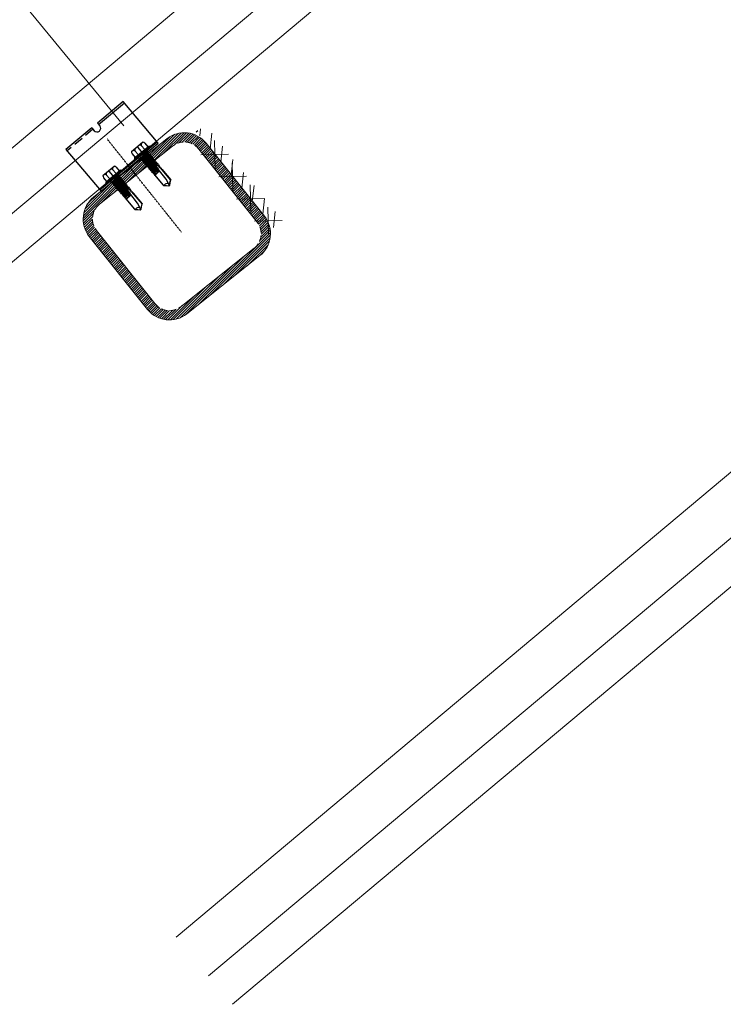
# Model space of a CAD drawing. Units: metres. Extents: x 96 to 17179, y -10400 to 2269.
# Drawn here: x 10782 to 11159, y -2149 to -1621 of the extents above; entities that cross this region are included whole.
import ezdxf

# ---------------------------------------------------------------- set-up
doc = ezdxf.new("R2010")
doc.units = ezdxf.units.M
for name, pattern in [('ACAD_ISO04W100', [30, 24, -3, 0, -3]), ('CENTER', [0.6, 0.375, -0.075, 0.075, -0.075]), ('CONTINUA', [0]), ('DASHED', [19.05, 12.7, -6.35]), ('HIDDEN', [9.525, 6.35, -3.175])]:
    doc.linetypes.add(name, pattern=pattern)
for name, color, linetype in [('MWE_Axis', 3, 'ACAD_ISO04W100'), ('MWE_Hidden', 213, 'DASHED'), ('MWE_Steel', 10, 'Continuous')]:
    doc.layers.add(name, color=color, linetype=linetype)
doc.layers.add('Размеры', color=132, linetype='Continuous', lineweight=20)
doc.layers.add('сварка', color=254, linetype='Continuous', lineweight=15)

msp = doc.modelspace()

# ---------------------------------------------------------------- linework, layer by layer
at = {"color": 7, "linetype": 'CENTER', "ltscale": 0.001}
msp.add_line((10868.92367, -1735.00705), (10829.06099, -1684.98151), dxfattribs=at)
at = {"color": 7, "ltscale": 0.001}
msp.add_line((10848.86481, -1693.81397), (10849.19151, -1694.20367), dxfattribs=at)
at = {"layer": 'MWE_Axis', "color": 7}
for p, q in [((10845.33953, -1689.59145), (10851.76697, -1697.25226)), ((10830.01791, -1702.44634), (10836.44535, -1710.10714))]:
    msp.add_line(p, q, dxfattribs=at)
at = {"layer": 'MWE_Hidden', "color": 7, "ltscale": 0.4}
for p, q in [((10821.55626, -1679.91434), (10807.76681, -1691.48374)), ((10851.17286, -1691.87666), (10850.53012, -1691.11058)), ((10846.57638, -1695.73313), (10845.93363, -1694.96705)), ((10831.25476, -1708.58801), (10830.61202, -1707.82193)), ((10835.85125, -1704.73155), (10835.2085, -1703.96547))]:
    msp.add_line(p, q, dxfattribs=at)
at = {"layer": 'MWE_Steel', "color": 7}
for p, q in [((10837.76729, -1665.00789), (10823.97784, -1676.57729)), ((10824.62058, -1677.34337), (10838.41004, -1665.77397)), ((10856.53543, -1687.37745), (10837.76729, -1665.00789)), ((10823.97784, -1676.57729), (10825.26333, -1678.10945)), ((10820.91352, -1679.14826), (10807.12406, -1690.71766)), ((10820.91352, -1679.14826), (10822.199, -1680.68042)), ((10825.01665, -1680.9271), (10825.01665, -1680.9271)), ((10825.24945, -1712.32114), (10855.89268, -1686.61137)), ((10825.89219, -1713.08722), (10856.53543, -1687.37745)), ((10842.19323, -1691.83897), (10848.17837, -1686.81743)), ((10849.30314, -1687.3399), (10850.98103, -1689.33976)), ((10807.12406, -1690.71766), (10825.89219, -1713.08722)), ((10843.89833, -1695.28216), (10851.2729, -1689.09488)), ((10845.89278, -1693.60882), (10844.05309, -1691.41612)), ((10844.584, -1696.0994), (10851.95856, -1689.91211)), ((10847.12977, -1695.51712), (10850.55774, -1691.92531)), ((10850.36399, -1691.95946), (10847.21092, -1695.29421)), ((10847.23523, -1695.71427), (10850.74262, -1692.14103)), ((10849.26824, -1690.77679), (10847.42856, -1688.58409)), ((10847.52107, -1695.66388), (10850.67415, -1692.32913)), ((10851.51804, -1692.68479), (10847.72468, -1696.55674)), ((10851.04282, -1692.76855), (10847.88975, -1696.10331)), ((10850.27584, -1691.8544), (10850.36399, -1691.95946)), ((10850.55774, -1691.92531), (10850.36399, -1691.95946)), ((10850.55774, -1691.92531), (10850.57211, -1692.15993)), ((10850.57211, -1692.15993), (10850.74262, -1692.14103)), ((10850.74262, -1692.14103), (10850.67415, -1692.32913)), ((10850.67415, -1692.32913), (10851.04282, -1692.76855)), ((10851.51804, -1692.68479), (10851.04282, -1692.76855)), ((10851.51804, -1692.68479), (10851.35298, -1693.13822)), ((10851.917, -1689.15126), (10852.01495, -1689.26801)), ((10842.51231, -1693.03742), (10844.1902, -1695.03728)), ((10843.84194, -1695.92626), (10843.9399, -1696.04301)), ((10846.81601, -1694.82352), (10847.21092, -1695.29421)), ((10847.12977, -1695.51712), (10847.21092, -1695.29421)), ((10847.12977, -1695.51712), (10847.25619, -1695.52814)), ((10847.25619, -1695.52814), (10847.23523, -1695.71427)), ((10847.23523, -1695.71427), (10847.52107, -1695.66388)), ((10847.52107, -1695.66388), (10847.88975, -1696.10331)), ((10847.72468, -1696.55674), (10847.88975, -1696.10331)), ((10847.72468, -1696.55674), (10848.19991, -1696.47298)), ((10848.19991, -1696.47298), (10851.35298, -1693.13822)), ((10848.19991, -1696.47298), (10848.56858, -1696.9124)), ((10852.19688, -1693.49388), (10848.40351, -1697.36584)), ((10848.40351, -1697.36584), (10848.56858, -1696.9124)), ((10848.40351, -1697.36584), (10848.87874, -1697.28207)), ((10851.72165, -1693.57765), (10848.56858, -1696.9124)), ((10848.87874, -1697.28207), (10852.03181, -1693.94732)), ((10848.87874, -1697.28207), (10849.24741, -1697.72149)), ((10852.87571, -1694.30297), (10849.08235, -1698.17493)), ((10849.08235, -1698.17493), (10849.24741, -1697.72149)), ((10852.40048, -1694.38674), (10849.24741, -1697.72149)), ((10849.55757, -1698.09116), (10852.71064, -1694.75641)), ((10853.55454, -1695.11206), (10849.76118, -1698.98402)), ((10853.07932, -1695.19583), (10849.92624, -1698.53058)), ((10850.2364, -1698.90026), (10853.38947, -1695.5655)), ((10854.23337, -1695.92116), (10850.44001, -1699.79312)), ((10853.75815, -1696.00492), (10850.60508, -1699.33968)), ((10850.91523, -1699.70935), (10854.0683, -1696.37459)), ((10851.35298, -1693.13822), (10851.72165, -1693.57765)), ((10852.19688, -1693.49388), (10851.72165, -1693.57765)), ((10852.19688, -1693.49388), (10852.03181, -1693.94732)), ((10852.03181, -1693.94732), (10852.40048, -1694.38674)), ((10852.87571, -1694.30297), (10852.40048, -1694.38674)), ((10854.43698, -1696.81402), (10852.61219, -1698.74395)), ((10852.87571, -1694.30297), (10852.71064, -1694.75641)), ((10852.71064, -1694.75641), (10853.07932, -1695.19583)), ((10854.9122, -1696.73025), (10852.88867, -1698.79571)), ((10853.55454, -1695.11206), (10853.07932, -1695.19583)), ((10853.16357, -1698.8585), (10854.74713, -1697.18369)), ((10853.55454, -1695.11206), (10853.38947, -1695.5655)), ((10853.38947, -1695.5655), (10853.75815, -1696.00492)), ((10854.23337, -1695.92116), (10853.75815, -1696.00492)), ((10855.11581, -1697.62311), (10853.80846, -1699.00579)), ((10854.23337, -1695.92116), (10854.0683, -1696.37459)), ((10854.0683, -1696.37459), (10854.43698, -1696.81402)), ((10855.59103, -1697.53934), (10854.0861, -1699.07546)), ((10854.32913, -1699.15281), (10855.42597, -1697.99278)), ((10854.9122, -1696.73025), (10854.43698, -1696.81402)), ((10854.9122, -1696.73025), (10854.74713, -1697.18369)), ((10854.74713, -1697.18369), (10855.11581, -1697.62311)), ((10855.59103, -1697.53934), (10855.11581, -1697.62311)), ((10855.59103, -1697.53934), (10855.42597, -1697.99278)), ((10855.42597, -1697.99278), (10855.79464, -1698.4322)), ((10826.87162, -1704.69386), (10832.85675, -1699.67231)), ((10828.57672, -1708.13705), (10835.95129, -1701.94976)), ((10829.26238, -1708.95428), (10836.63695, -1702.767)), ((10833.94662, -1703.63168), (10832.10694, -1701.43898)), ((10833.98153, -1700.19478), (10835.65942, -1702.19464)), ((10836.59538, -1702.00615), (10836.69334, -1702.1229)), ((10849.08235, -1698.17493), (10849.55757, -1698.09116)), ((10849.55757, -1698.09116), (10849.92624, -1698.53058)), ((10849.76118, -1698.98402), (10849.92624, -1698.53058)), ((10849.76118, -1698.98402), (10850.2364, -1698.90026)), ((10850.2364, -1698.90026), (10850.60508, -1699.33968)), ((10850.44001, -1699.79312), (10850.60508, -1699.33968)), ((10850.44001, -1699.79312), (10850.91523, -1699.70935)), ((10850.91523, -1699.70935), (10851.28391, -1700.14877)), ((10852.91044, -1698.77556), (10851.11884, -1700.60221)), ((10851.11884, -1700.60221), (10851.28391, -1700.14877)), ((10851.11884, -1700.60221), (10851.59406, -1700.51844)), ((10852.64686, -1698.71143), (10851.28391, -1700.14877)), ((10851.59406, -1700.51844), (10853.19685, -1698.83218)), ((10851.59406, -1700.51844), (10851.96274, -1700.95786)), ((10854.1219, -1699.04577), (10851.79767, -1701.4113)), ((10851.79767, -1701.4113), (10851.96274, -1700.95786)), ((10851.79767, -1701.4113), (10852.27289, -1701.32753)), ((10853.83318, -1698.97945), (10851.96274, -1700.95786)), ((10852.27289, -1701.32753), (10854.36893, -1699.11796)), ((10852.27289, -1701.32753), (10852.64157, -1701.76696)), ((10852.4765, -1702.22039), (10856.26986, -1698.34844)), ((10852.4765, -1702.22039), (10852.64157, -1701.76696)), ((10852.4765, -1702.22039), (10852.95173, -1702.13663)), ((10854.90488, -1699.37809), (10852.64157, -1701.76696)), ((10852.95173, -1702.13663), (10855.34289, -1699.61049)), ((10852.95173, -1702.13663), (10853.3204, -1702.57605)), ((10853.17617, -1702.97224), (10855.80891, -1700.31006)), ((10853.17617, -1702.97224), (10853.3204, -1702.57605)), ((10853.17617, -1702.97224), (10853.21533, -1703.01891)), ((10853.21533, -1703.01891), (10855.82076, -1700.32415)), ((10853.21533, -1703.01891), (10855.82076, -1700.32415)), ((10853.21533, -1703.01891), (10853.59714, -1702.95161)), ((10855.65018, -1700.12138), (10853.3204, -1702.57605)), ((10855.95501, -1700.48374), (10853.59714, -1702.95161)), ((10853.59714, -1702.95161), (10854.01394, -1703.44839)), ((10856.32984, -1700.92931), (10853.95148, -1703.51633)), ((10856.4245, -1701.04183), (10853.98403, -1703.56627)), ((10856.55337, -1701.19503), (10854.09649, -1703.73644)), ((10856.6265, -1701.28859), (10854.12999, -1703.78643)), ((10856.98725, -1701.75922), (10854.63031, -1704.32543)), ((10857.05933, -1701.85326), (10854.66286, -1704.37536)), ((10857.21315, -1702.05393), (10854.77533, -1704.54553)), ((10857.2742, -1702.13359), (10854.80882, -1704.59553)), ((10855.79464, -1698.4322), (10854.88523, -1699.39402)), ((10855.33038, -1699.62091), (10856.1048, -1698.80187)), ((10855.51952, -1699.96606), (10856.56927, -1701.21393)), ((10856.26986, -1698.34844), (10855.79464, -1698.4322)), ((10856.26986, -1698.34844), (10856.1048, -1698.80187)), ((10856.1048, -1698.80187), (10856.37994, -1699.12982)), ((10856.9487, -1699.15753), (10856.53858, -1699.22982)), ((10857.61042, -1700.5002), (10856.56315, -1699.25197)), ((10860.78017, -1706.70751), (10856.56927, -1701.21393)), ((10856.63294, -1699.33515), (10856.63233, -1699.3354)), ((10856.69724, -1699.41179), (10856.9487, -1699.15753)), ((10856.69985, -1699.4149), (10856.9487, -1699.15753)), ((10856.69985, -1699.4149), (10856.9487, -1699.15753)), ((10856.9487, -1699.15753), (10856.80805, -1699.54387)), ((10857.43034, -1700.00138), (10857.22263, -1700.03799)), ((10857.30269, -1700.13342), (10857.43034, -1700.00138)), ((10857.43034, -1700.00138), (10857.55904, -1700.15477)), ((10857.55904, -1700.15477), (10857.43138, -1700.28681)), ((10857.55904, -1700.15477), (10857.48689, -1700.35296)), ((10857.61042, -1700.5002), (10863.1725, -1707.20801)), ((10858.05407, -1700.82018), (10857.89849, -1700.84761)), ((10857.95808, -1700.91948), (10858.05407, -1700.82018)), ((10858.21873, -1701.01644), (10858.05407, -1700.82018)), ((10858.21873, -1701.01644), (10858.1217, -1701.1168)), ((10858.21873, -1701.01644), (10858.16374, -1701.16749)), ((10858.24575, -1701.2664), (10858.5069, -1701.35953)), ((10858.5069, -1701.35953), (10863.30794, -1707.08185)), ((10827.1907, -1705.89231), (10828.86859, -1707.89217)), ((10830.57116, -1706.4637), (10828.73148, -1704.271)), ((10831.49439, -1707.67841), (10831.8893, -1708.1491)), ((10831.80816, -1708.37201), (10835.23612, -1704.78019)), ((10831.80816, -1708.37201), (10831.8893, -1708.1491)), ((10831.80816, -1708.37201), (10831.93457, -1708.38303)), ((10835.04237, -1704.81434), (10831.8893, -1708.1491)), ((10831.91362, -1708.56915), (10835.421, -1704.99591)), ((10831.93457, -1708.38303), (10831.91362, -1708.56915)), ((10831.91362, -1708.56915), (10832.19946, -1708.51877)), ((10832.19946, -1708.51877), (10835.35253, -1705.18402)), ((10832.19946, -1708.51877), (10832.56813, -1708.95819)), ((10836.19643, -1705.53967), (10832.40307, -1709.41163)), ((10835.7212, -1705.62344), (10832.56813, -1708.95819)), ((10832.87829, -1709.32786), (10836.03136, -1705.99311)), ((10836.87526, -1706.34876), (10833.0819, -1710.22072)), ((10836.40004, -1706.43253), (10833.24696, -1709.76728)), ((10833.55712, -1710.13696), (10836.71019, -1706.8022)), ((10837.55409, -1707.15786), (10833.76073, -1711.02981)), ((10837.07887, -1707.24162), (10833.9258, -1710.57638)), ((10834.23595, -1710.94605), (10837.38902, -1707.61129)), ((10838.23292, -1707.96695), (10834.43956, -1711.83891)), ((10837.7577, -1708.05072), (10834.60463, -1711.38547)), ((10834.91478, -1711.75514), (10838.06785, -1708.42039)), ((10834.95423, -1704.70928), (10835.04237, -1704.81434)), ((10835.23612, -1704.78019), (10835.04237, -1704.81434)), ((10835.23612, -1704.78019), (10835.2505, -1705.01482)), ((10835.2505, -1705.01482), (10835.421, -1704.99591)), ((10835.421, -1704.99591), (10835.35253, -1705.18402)), ((10835.35253, -1705.18402), (10835.7212, -1705.62344)), ((10836.19643, -1705.53967), (10835.7212, -1705.62344)), ((10836.19643, -1705.53967), (10836.03136, -1705.99311)), ((10836.03136, -1705.99311), (10836.40004, -1706.43253)), ((10836.87526, -1706.34876), (10836.40004, -1706.43253)), ((10836.87526, -1706.34876), (10836.71019, -1706.8022)), ((10836.71019, -1706.8022), (10837.07887, -1707.24162)), ((10837.55409, -1707.15786), (10837.07887, -1707.24162)), ((10837.55409, -1707.15786), (10837.38902, -1707.61129)), ((10837.38902, -1707.61129), (10837.7577, -1708.05072)), ((10838.23292, -1707.96695), (10837.7577, -1708.05072)), ((10838.23292, -1707.96695), (10838.06785, -1708.42039)), ((10838.06785, -1708.42039), (10838.43653, -1708.85981)), ((10853.90266, -1703.65044), (10853.95148, -1703.51633)), ((10853.90266, -1703.65044), (10853.98403, -1703.56627)), ((10853.90266, -1703.65044), (10854.03135, -1703.80382)), ((10854.09649, -1703.73644), (10854.03135, -1703.80382)), ((10854.03135, -1703.80382), (10854.12999, -1703.78643)), ((10854.22109, -1703.69529), (10854.69274, -1704.25745)), ((10854.58149, -1704.45953), (10854.63031, -1704.32543)), ((10854.58149, -1704.45953), (10854.66286, -1704.37536)), ((10854.58149, -1704.45953), (10854.71018, -1704.61292)), ((10854.60053, -1704.40721), (10854.61518, -1704.42467)), ((10854.77533, -1704.54553), (10854.71018, -1704.61292)), ((10854.71018, -1704.61292), (10854.80882, -1704.59553)), ((10854.74388, -1704.57806), (10859.00581, -1709.65782)), ((10862.50402, -1710.09121), (10860.78017, -1706.70751)), ((10862.43968, -1709.96493), (10863.1725, -1707.20801)), ((10862.89182, -1708.63449), (10863.30794, -1707.08185)), ((10828.52033, -1708.78115), (10828.61828, -1708.89789)), ((10832.40307, -1709.41163), (10832.56813, -1708.95819)), ((10832.40307, -1709.41163), (10832.87829, -1709.32786)), ((10832.87829, -1709.32786), (10833.24696, -1709.76728)), ((10833.0819, -1710.22072), (10833.24696, -1709.76728)), ((10833.0819, -1710.22072), (10833.55712, -1710.13696)), ((10833.55712, -1710.13696), (10833.9258, -1710.57638)), ((10833.76073, -1711.02981), (10833.9258, -1710.57638)), ((10833.76073, -1711.02981), (10834.23595, -1710.94605)), ((10834.23595, -1710.94605), (10834.60463, -1711.38547)), ((10834.43956, -1711.83891), (10834.60463, -1711.38547)), ((10834.43956, -1711.83891), (10834.91478, -1711.75514)), ((10834.91478, -1711.75514), (10835.28346, -1712.19456)), ((10838.91175, -1708.77604), (10835.11839, -1712.648)), ((10835.11839, -1712.648), (10835.28346, -1712.19456)), ((10835.11839, -1712.648), (10835.59361, -1712.56423)), ((10838.43653, -1708.85981), (10835.28346, -1712.19456)), ((10835.59361, -1712.56423), (10838.74669, -1709.22948)), ((10835.59361, -1712.56423), (10835.96229, -1713.00366)), ((10837.58882, -1711.63044), (10835.79722, -1713.45709)), ((10835.79722, -1713.45709), (10835.96229, -1713.00366)), ((10835.79722, -1713.45709), (10836.27245, -1713.37333)), ((10837.32525, -1711.56631), (10835.96229, -1713.00366)), ((10836.27245, -1713.37333), (10837.87523, -1711.68706)), ((10836.27245, -1713.37333), (10836.64112, -1713.81275)), ((10838.80028, -1711.90065), (10836.47606, -1714.26619)), ((10836.47606, -1714.26619), (10836.64112, -1713.81275)), ((10838.51156, -1711.83433), (10836.64112, -1713.81275)), ((10836.95128, -1714.18242), (10839.04731, -1711.97284)), ((10837.15489, -1715.07528), (10840.94825, -1711.20332)), ((10839.11536, -1709.6689), (10837.29057, -1711.59883)), ((10839.58327, -1712.23297), (10837.31995, -1714.62184)), ((10839.59058, -1709.58513), (10837.56705, -1711.65059)), ((10837.63011, -1714.99151), (10840.02128, -1712.46537)), ((10837.84196, -1711.71338), (10839.42552, -1710.03857)), ((10837.85456, -1715.82712), (10840.48729, -1713.16495)), ((10837.89372, -1715.8738), (10840.49914, -1713.17903)), ((10837.89372, -1715.8738), (10840.49914, -1713.17903)), ((10840.32856, -1712.97626), (10837.99878, -1715.43093)), ((10840.63339, -1713.33862), (10838.27552, -1715.8065)), ((10838.91175, -1708.77604), (10838.43653, -1708.85981)), ((10839.79419, -1710.47799), (10838.48684, -1711.86067)), ((10841.00822, -1713.78419), (10838.62986, -1716.37122)), ((10838.91175, -1708.77604), (10838.74669, -1709.22948)), ((10838.74669, -1709.22948), (10839.11536, -1709.6689)), ((10840.26942, -1710.39423), (10838.76448, -1711.93034)), ((10839.00752, -1712.0077), (10840.10435, -1710.84767)), ((10839.59058, -1709.58513), (10839.11536, -1709.6689)), ((10839.59058, -1709.58513), (10839.42552, -1710.03857)), ((10839.42552, -1710.03857), (10839.79419, -1710.47799)), ((10840.47302, -1711.28709), (10839.56361, -1712.2489)), ((10840.26942, -1710.39423), (10839.79419, -1710.47799)), ((10840.00877, -1712.47579), (10840.78318, -1711.65676)), ((10840.26942, -1710.39423), (10840.10435, -1710.84767)), ((10840.10435, -1710.84767), (10840.47302, -1711.28709)), ((10840.1979, -1712.82094), (10841.24765, -1714.06881)), ((10840.94825, -1711.20332), (10840.47302, -1711.28709)), ((10840.94825, -1711.20332), (10840.78318, -1711.65676)), ((10840.78318, -1711.65676), (10841.05833, -1711.9847)), ((10841.62708, -1712.01241), (10841.21696, -1712.0847)), ((10842.28881, -1713.35509), (10841.24153, -1712.10685)), ((10841.31133, -1712.19004), (10841.31071, -1712.19028)), ((10841.37563, -1712.26668), (10841.62708, -1712.01241)), ((10841.37824, -1712.26979), (10841.62708, -1712.01241)), ((10841.37824, -1712.26979), (10841.62708, -1712.01241)), ((10841.62708, -1712.01241), (10841.48644, -1712.39875)), ((10842.10873, -1712.85626), (10841.90101, -1712.89288)), ((10841.98108, -1712.98831), (10842.10873, -1712.85626)), ((10842.10873, -1712.85626), (10842.23742, -1713.00965)), ((10842.23742, -1713.00965), (10842.10977, -1713.14169)), ((10842.23742, -1713.00965), (10842.16527, -1713.20785)), ((10842.28881, -1713.35509), (10847.85088, -1720.06289)), ((10842.73245, -1713.67507), (10842.57687, -1713.70249)), ((10842.63646, -1713.77436), (10842.73245, -1713.67507)), ((10842.89711, -1713.87132), (10842.73245, -1713.67507)), ((10842.89711, -1713.87132), (10842.80009, -1713.97169)), ((10842.89711, -1713.87132), (10842.84212, -1714.02238)), ((10859.51546, -1710.26375), (10859.00581, -1709.65782)), ((10861.00206, -1710.22), (10859.51546, -1710.26375)), ((10859.57245, -1710.21594), (10859.5717, -1710.21657)), ((10862.2231, -1710.3269), (10861.00206, -1710.22)), ((10862.2231, -1710.3269), (10862.78493, -1709.85553)), ((10862.78493, -1709.85553), (10862.89182, -1708.63449)), ((10836.47606, -1714.26619), (10836.95128, -1714.18242)), ((10836.95128, -1714.18242), (10837.31995, -1714.62184)), ((10837.15489, -1715.07528), (10837.31995, -1714.62184)), ((10837.15489, -1715.07528), (10837.63011, -1714.99151)), ((10837.63011, -1714.99151), (10837.99878, -1715.43093)), ((10837.85456, -1715.82712), (10837.99878, -1715.43093)), ((10837.85456, -1715.82712), (10837.89372, -1715.8738)), ((10837.89372, -1715.8738), (10838.27552, -1715.8065)), ((10838.27552, -1715.8065), (10838.69232, -1716.30327)), ((10838.58104, -1716.50532), (10838.62986, -1716.37122)), ((10838.58104, -1716.50532), (10838.66241, -1716.42115)), ((10838.58104, -1716.50532), (10838.70973, -1716.65871)), ((10841.10288, -1713.89672), (10838.66241, -1716.42115)), ((10838.77488, -1716.59132), (10838.70973, -1716.65871)), ((10838.70973, -1716.65871), (10838.80838, -1716.64132)), ((10841.23176, -1714.04991), (10838.77488, -1716.59132)), ((10841.30489, -1714.14348), (10838.80838, -1716.64132)), ((10838.89947, -1716.55018), (10839.37112, -1717.11233)), ((10839.25987, -1717.31441), (10839.30869, -1717.18031)), ((10839.25987, -1717.31441), (10839.34124, -1717.23024)), ((10839.25987, -1717.31441), (10839.38856, -1717.4678)), ((10839.27892, -1717.2621), (10839.29357, -1717.27956)), ((10841.66563, -1714.61411), (10839.30869, -1717.18031)), ((10841.73771, -1714.70815), (10839.34124, -1717.23024)), ((10839.45371, -1717.40041), (10839.38856, -1717.4678)), ((10839.38856, -1717.4678), (10839.48721, -1717.45041)), ((10839.42226, -1717.43295), (10843.68419, -1722.5127)), ((10841.89153, -1714.90882), (10839.45371, -1717.40041)), ((10841.95259, -1714.98847), (10839.48721, -1717.45041)), ((10845.45855, -1719.56239), (10841.24765, -1714.06881)), ((10842.92413, -1714.12129), (10843.18528, -1714.21442)), ((10843.18528, -1714.21442), (10847.98633, -1719.93673)), ((10844.19385, -1723.11864), (10843.68419, -1722.5127)), ((10845.68045, -1723.07489), (10844.19385, -1723.11864)), ((10844.25084, -1723.07082), (10844.25009, -1723.07145)), ((10847.1824, -1722.9461), (10845.45855, -1719.56239)), ((10846.90149, -1723.18178), (10845.68045, -1723.07489)), ((10846.90149, -1723.18178), (10847.46331, -1722.71041)), ((10847.11806, -1722.81981), (10847.85088, -1720.06289)), ((10847.46331, -1722.71041), (10847.57021, -1721.48937)), ((10847.57021, -1721.48937), (10847.98633, -1719.93673))]:
    msp.add_line(p, q, dxfattribs=at)
for centre, radius, start, end in [((10823.73117, -1679.39494), 2, 219.9967557, 39.9967557), ((10849.94545, -1688.08669), 2.56557, 164.7407426, 191.1789831), ((10847.69946, -1689.32036), 2.54834, 51.0012108, 79.1681732), ((10844.74131, -1691.80226), 2.54834, 180.8253383, 208.9923007), ((10843.12593, -1693.80829), 2.56557, 68.8145284, 95.2527689), ((10846.56998, -1690.91872), 2.56557, 164.7407426, 191.1789831), ((10846.50139, -1690.97627), 2.56557, 68.8145284, 95.2527689), ((10850.58717, -1691.59319), 0.40639, 129.9967557, 219.9967557), ((10851.56676, -1689.44512), 0.45719, 39.9967557, 129.9967557), ((10851.66471, -1689.56187), 0.45719, 309.9967557, 39.9967557), ((10844.19219, -1695.63241), 0.45719, 129.9967557, 219.9967557), ((10844.29014, -1695.74915), 0.45719, 219.9967557, 309.9967557), ((10846.46576, -1695.11738), 0.45719, 39.9967557, 129.9967557), ((10831.24837, -1703.7736), 2.56557, 164.7407426, 191.1789831), ((10831.17978, -1703.83115), 2.56557, 68.8145284, 95.2527689), ((10834.62383, -1700.94158), 2.56557, 164.7407426, 191.1789831), ((10832.37785, -1702.17525), 2.54834, 51.0012108, 79.1681732), ((10836.24514, -1702.3), 0.45719, 39.9967557, 129.9967557), ((10836.34309, -1702.41675), 0.45719, 309.9967557, 39.9967557), ((10856.11803, -1699.72111), 0.6467, 46.505382, 202.6071061), ((10829.41969, -1704.65715), 2.54834, 180.8253383, 208.9923007), ((10827.80431, -1706.66318), 2.56557, 68.8145284, 95.2527689), ((10828.87057, -1708.48729), 0.45719, 129.9967557, 219.9967557), ((10831.14415, -1707.97226), 0.45719, 39.9967557, 129.9967557), ((10835.26555, -1704.44808), 0.40639, 129.9967557, 219.9967557), ((10828.96852, -1708.60404), 0.45719, 219.9967557, 309.9967557), ((10840.79642, -1712.57599), 0.6467, 46.505382, 202.6071061), ((10861.30022, -1710.91614), 1.90025, 69.0169319, 159.9209866), ((10845.9786, -1723.77102), 1.90025, 69.0169319, 159.9209866)]:
    msp.add_arc(centre, radius, start, end, dxfattribs=at)
at = {"layer": 'Размеры', "color": 7, "linetype": 'CONTINUA'}
for p, q in [((11121.49377, -1401.98032), (10562.07108, -1870.96754)), ((11138.83982, -1422.67124), (10579.41714, -1891.65846)), ((11151.68876, -1437.99785), (10592.26607, -1906.98507)), ((11425.46857, -1643.58356), (10866.04589, -2112.57078)), ((11442.81463, -1664.27448), (10883.39195, -2133.2617)), ((11455.66356, -1679.60109), (10896.24088, -2148.58831))]:
    msp.add_line(p, q, dxfattribs=at)
at = {"layer": 'Размеры', "color": 7}
for p, q in [((10702.95932, -1513.40863), (10838.08357, -1678.09439)), ((10845.75559, -1703.65243), (10867.30643, -1682.10159)), ((10852.38623, -1698.36882), (10868.90548, -1681.84958)), ((10859.01688, -1693.08521), (10870.3306, -1681.77149)), ((10865.19114, -1688.258), (10871.63053, -1681.81861)), ((10867.61981, -1687.17636), (10872.83264, -1681.96353)), ((10869.30809, -1686.83512), (10873.95412, -1682.1891)), ((10832.49429, -1714.21965), (10862.92701, -1683.78694)), ((10839.12494, -1708.93604), (10865.42886, -1682.63212)), ((10870.71529, -1686.77496), (10875.00644, -1682.48381)), ((10871.95102, -1686.88627), (10875.99769, -1682.8396)), ((10873.06258, -1687.12175), (10876.93368, -1683.25065)), ((10874.07523, -1687.45614), (10877.81866, -1683.7127)), ((10875.00392, -1687.87448), (10878.65577, -1684.22264)), ((10875.85797, -1688.36747), (10879.44722, -1684.77822)), ((10876.64313, -1688.92935), (10880.19456, -1685.37792)), ((10877.36267, -1689.55685), (10880.89869, -1686.02083)), ((10878.01786, -1690.2487), (10881.56001, -1686.70655)), ((10878.62029, -1690.9933), (10882.17835, -1687.43524)), ((10825.86365, -1719.50326), (10857.33389, -1688.03301)), ((10879.21766, -1691.74297), (10882.77572, -1688.18491)), ((10879.81503, -1692.49264), (10883.37309, -1688.93458)), ((10880.4124, -1693.24231), (10883.97046, -1689.68425)), ((10881.00977, -1693.99197), (10884.56783, -1690.43392)), ((10881.60715, -1694.74164), (10885.1652, -1691.18358)), ((10882.20452, -1695.49131), (10885.76257, -1691.93325)), ((10882.80189, -1696.24098), (10886.35995, -1692.68292)), ((10816.33626, -1727.6836), (10850.70324, -1693.31662)), ((10883.39926, -1696.99065), (10886.95732, -1693.43259)), ((10883.99663, -1697.74031), (10887.55469, -1694.18226)), ((10884.594, -1698.48998), (10888.15206, -1694.93192)), ((10885.19137, -1699.23965), (10888.74943, -1695.68159)), ((10885.78874, -1699.98932), (10889.3468, -1696.43126)), ((10886.38611, -1700.73899), (10889.94417, -1697.18093)), ((10886.98348, -1701.48865), (10890.54154, -1697.9306)), ((10816.42942, -1726.24341), (10844.0726, -1698.60023)), ((10887.58085, -1702.23832), (10891.13891, -1698.68026)), ((10888.17822, -1702.98799), (10891.73628, -1699.42993)), ((10888.77559, -1703.73766), (10892.33365, -1700.1796)), ((10889.37296, -1704.48733), (10892.93102, -1700.92927)), ((10889.97033, -1705.23699), (10893.52839, -1701.67894)), ((10890.5677, -1705.98666), (10894.12576, -1702.4286)), ((10891.16507, -1706.73633), (10894.72313, -1703.17827)), ((10816.70364, -1724.62215), (10837.44195, -1703.88384)), ((10891.76244, -1707.486), (10895.3205, -1703.92794)), ((10892.35981, -1708.23567), (10895.91787, -1704.67761)), ((10892.95718, -1708.98533), (10896.51524, -1705.42728)), ((10893.55455, -1709.735), (10897.11261, -1706.17694)), ((10894.15192, -1710.48467), (10897.70998, -1706.92661)), ((10894.74929, -1711.23434), (10898.30735, -1707.67628)), ((10895.34666, -1711.98401), (10898.90472, -1708.42595)), ((10817.27398, -1722.70477), (10830.8113, -1709.16745)), ((10895.94403, -1712.73367), (10899.50209, -1709.17562)), ((10896.54141, -1713.48334), (10900.09946, -1709.92528)), ((10897.13878, -1714.23301), (10900.69683, -1710.67495)), ((10897.73615, -1714.98268), (10901.29421, -1711.42462)), ((10898.33352, -1715.73235), (10901.89158, -1712.17429)), ((10898.93089, -1716.48201), (10902.48895, -1712.92396)), ((10899.52826, -1717.23168), (10903.08632, -1713.67362)), ((10818.55424, -1720.07748), (10824.18066, -1714.45106)), ((10900.12563, -1717.98135), (10903.68369, -1714.42329)), ((10900.723, -1718.73102), (10904.28106, -1715.17296)), ((10901.32037, -1719.48069), (10904.87843, -1715.92263)), ((10901.91774, -1720.23035), (10905.4758, -1716.6723)), ((10902.51511, -1720.98002), (10906.07317, -1717.42196)), ((10903.11248, -1721.72969), (10906.67054, -1718.17163)), ((10903.70985, -1722.47936), (10907.26791, -1718.9213)), ((10816.37203, -1728.99487), (10823.07689, -1722.29001)), ((10904.30722, -1723.22903), (10907.86528, -1719.67097)), ((10904.90459, -1723.97869), (10908.46265, -1720.42064)), ((10905.50196, -1724.72836), (10909.06002, -1721.1703)), ((10906.09933, -1725.47803), (10909.65739, -1721.91997)), ((10906.6967, -1726.2277), (10910.25476, -1722.66964)), ((10907.29407, -1726.97737), (10910.85213, -1723.41931)), ((10907.89144, -1727.72703), (10911.4495, -1724.16898)), ((10816.50783, -1730.20611), (10821.80014, -1724.9138)), ((10816.72572, -1731.33526), (10821.4174, -1726.64358)), ((10817.01376, -1732.39426), (10821.33524, -1728.07278)), ((10817.36358, -1733.39148), (10821.43169, -1729.32337)), ((10908.48881, -1728.4767), (10912.04687, -1724.91864)), ((10909.08618, -1729.22637), (10912.64424, -1725.66831)), ((10909.67706, -1729.98254), (10913.24161, -1726.41798)), ((10910.21126, -1730.79537), (10913.82294, -1727.18369)), ((10910.67456, -1731.67911), (10914.36007, -1727.9936)), ((10911.05993, -1732.64078), (10914.85072, -1728.84999)), ((10817.76918, -1734.33292), (10821.65583, -1730.44627)), ((10818.22616, -1735.22298), (10821.98088, -1731.46825)), ((10818.7313, -1736.06487), (10822.39111, -1732.40506)), ((10819.28228, -1736.86093), (10822.87676, -1733.26645)), ((10819.87307, -1737.61718), (10823.43175, -1734.0585)), ((10820.47044, -1738.36685), (10824.0285, -1734.80879)), ((10910.90478, -1739.53112), (10916.47471, -1733.96119)), ((10911.35608, -1733.69167), (10915.29233, -1729.75541)), ((10911.43829, -1737.65057), (10916.28051, -1732.80835)), ((10911.54464, -1734.85015), (10915.68136, -1730.71343)), ((10911.59351, -1736.14832), (10916.01296, -1731.72886)), ((10821.06781, -1739.11651), (10824.62587, -1735.55845)), ((10821.66518, -1739.86618), (10825.22324, -1736.30812)), ((10822.26255, -1740.61585), (10825.82061, -1737.05779)), ((10822.85992, -1741.36552), (10826.41798, -1737.80746)), ((10823.45729, -1742.11519), (10827.01535, -1738.55713)), ((10824.05466, -1742.86485), (10827.61272, -1739.30679)), ((10824.65204, -1743.61452), (10828.21009, -1740.05646)), ((10877.63112, -1774.15182), (10916.58211, -1735.20083)), ((10884.26176, -1768.86822), (10916.58214, -1736.54784)), ((10890.89241, -1763.58461), (10916.44067, -1738.03635)), ((10897.52306, -1758.301), (10916.09306, -1739.73099)), ((10825.24941, -1744.36419), (10828.80746, -1740.80613)), ((10825.84678, -1745.11386), (10829.40484, -1741.5558)), ((10826.44415, -1745.86353), (10830.00221, -1742.30547)), ((10827.04152, -1746.61319), (10830.59958, -1743.05513)), ((10827.63889, -1747.36286), (10831.19695, -1743.8048)), ((10828.23626, -1748.11253), (10831.79432, -1744.55447)), ((10828.83363, -1748.8622), (10832.39169, -1745.30414)), ((10904.1537, -1753.01739), (10915.38199, -1741.7891)), ((10910.78435, -1747.73378), (10913.44848, -1745.06966)), ((10829.431, -1749.61187), (10832.98906, -1746.05381)), ((10830.02837, -1750.36153), (10833.58643, -1746.80347)), ((10830.62574, -1751.1112), (10834.1838, -1747.55314)), ((10831.22311, -1751.86087), (10834.78117, -1748.30281)), ((10831.82048, -1752.61054), (10835.37854, -1749.05248)), ((10832.41785, -1753.36021), (10835.97591, -1749.80215)), ((10833.01522, -1754.10987), (10836.57328, -1750.55181)), ((10871.15511, -1779.28079), (10902.47071, -1747.96519)), ((10833.61259, -1754.85954), (10837.17065, -1751.30148)), ((10834.20996, -1755.60921), (10837.76802, -1752.05115)), ((10834.80733, -1756.35888), (10838.36539, -1752.80082)), ((10835.4047, -1757.10855), (10838.96276, -1753.55049)), ((10836.00207, -1757.85821), (10839.56013, -1754.30015)), ((10836.59944, -1758.60788), (10840.1575, -1755.04982)), ((10837.19681, -1759.35755), (10840.75487, -1755.79949)), ((10868.17034, -1780.91852), (10895.84006, -1753.2488)), ((10837.79418, -1760.10722), (10841.35224, -1756.54916)), ((10838.39155, -1760.85689), (10841.94961, -1757.29883)), ((10838.98892, -1761.60655), (10842.54698, -1758.04849)), ((10839.5863, -1762.35622), (10843.14435, -1758.79816)), ((10840.18367, -1763.10589), (10843.74172, -1759.54783)), ((10840.78104, -1763.85556), (10844.3391, -1760.2975)), ((10841.37841, -1764.60523), (10844.93647, -1761.04717)), ((10866.16353, -1781.5783), (10889.20942, -1758.53241)), ((10841.97578, -1765.35489), (10845.53384, -1761.79683)), ((10842.57315, -1766.10456), (10846.13121, -1762.5465)), ((10843.17052, -1766.85423), (10846.72858, -1763.29617)), ((10843.76789, -1767.6039), (10847.32595, -1764.04584)), ((10844.36526, -1768.35357), (10847.92332, -1764.79551)), ((10844.96263, -1769.10323), (10848.52069, -1765.54517)), ((10845.56, -1769.8529), (10849.11806, -1766.29484)), ((10864.49471, -1781.90007), (10882.57877, -1763.81602)), ((10846.15737, -1770.60257), (10849.71543, -1767.04451)), ((10846.75474, -1771.35224), (10850.3128, -1767.79418)), ((10847.35211, -1772.10191), (10850.91017, -1768.54385)), ((10847.94948, -1772.85157), (10851.50754, -1769.29352)), ((10848.54685, -1773.60124), (10852.10491, -1770.04318)), ((10849.14422, -1774.35091), (10852.70228, -1770.79285)), ((10849.74159, -1775.10058), (10853.29965, -1771.54252)), ((10863.02295, -1782.0248), (10875.94812, -1769.09962)), ((10850.33896, -1775.85025), (10853.89702, -1772.29219)), ((10850.93817, -1776.59808), (10854.49439, -1773.04186)), ((10851.56974, -1777.31355), (10855.10772, -1773.77556)), ((10852.24418, -1777.98615), (10855.78262, -1774.4477)), ((10852.9615, -1778.61586), (10856.52206, -1775.0553)), ((10853.72224, -1779.20216), (10857.3279, -1775.5965)), ((10854.5275, -1779.74394), (10858.20409, -1776.06735)), ((10855.37901, -1780.23947), (10859.15734, -1776.46114)), ((10856.27926, -1780.68625), (10860.19838, -1776.76714)), ((10857.23168, -1781.08087), (10861.34466, -1776.9679)), ((10858.24096, -1781.41864), (10862.62634, -1777.03326)), ((10859.3135, -1781.69313), (10864.1028, -1776.90383)), ((10860.45828, -1781.89539), (10865.92759, -1776.42608)), ((10861.68822, -1782.01249), (10869.31748, -1774.38323))]:
    msp.add_line(p, q, dxfattribs=at)
at = {"layer": 'Размеры', "color": 7, "lineweight": 30}
msp.add_line((10876.85313, -1681.21589), (10877.63176, -1680.58841), dxfattribs=at)
at = {"layer": 'Размеры', "color": 7, "ltscale": 0.2}
for p, q in [((10879.10847, -1679.76544), (10878.70543, -1683.51443)), ((10885.24729, -1682.07012), (10884.34031, -1690.50679)), ((10890.88217, -1689.06249), (10889.97519, -1697.49916)), ((10896.51704, -1696.05485), (10895.61006, -1704.49152)), ((10902.15192, -1703.04722), (10901.24494, -1711.48389)), ((10907.7868, -1710.03958), (10906.87982, -1718.47625)), ((10913.42167, -1717.03195), (10912.51469, -1725.46862)), ((10919.05655, -1724.02431), (10918.14957, -1732.46098))]:
    msp.add_line(p, q, dxfattribs=at)
at = {"layer": 'Размеры', "color": 7, "lineweight": 20, "ltscale": 0.5}
for p, q in [((10821.98638, -1716.19956), (10861.08989, -1685.04005)), ((10882.1688, -1687.42326), (10913.32831, -1726.52678)), ((10825.10233, -1720.10991), (10864.20585, -1688.95041)), ((10878.25845, -1690.53921), (10909.41796, -1729.64273)), ((10823.51352, -1734.16252), (10854.67303, -1773.26604)), ((10819.60317, -1737.27847), (10850.76268, -1776.38199)), ((10868.72564, -1774.85484), (10907.82915, -1743.69533)), ((10871.84159, -1778.76519), (10910.9451, -1747.60568))]:
    msp.add_line(p, q, dxfattribs=at)
for centre, start, end in [((10870.43775, -1696.77111), 38.5494702, 128.5494702), ((10831.33423, -1727.93062), 128.5494702, 218.5494702), ((10901.59725, -1735.87463), 308.5494702, 38.5494702), ((10862.49373, -1767.03413), 218.5494702, 308.5494702)]:
    msp.add_arc(centre, 15, start, end, dxfattribs=at)
at = {"layer": 'Размеры', "color": 7, "linetype": 'HIDDEN', "lineweight": 20, "ltscale": 0.5}
for centre, start, end in [((10870.43775, -1696.77111), 38.5494702, 128.5494702), ((10831.33423, -1727.93062), 128.5494702, 218.5494702), ((10901.59725, -1735.87463), 308.5494702, 38.5494702), ((10862.49373, -1767.03413), 218.5494702, 308.5494702)]:
    msp.add_arc(centre, 10, start, end, dxfattribs=at)
at = {"layer": 'сварка', "color": 7, "ltscale": 5}
for p, q in [((10886.97059, -1700.85812), (10886.59638, -1686.01359)), ((10894.20575, -1693.24875), (10879.36122, -1693.62296)), ((10896.48847, -1712.69305), (10896.11425, -1697.84853)), ((10903.72362, -1705.08368), (10888.8791, -1705.4579)), ((10906.0489, -1724.56512), (10905.67469, -1709.7206)), ((10913.28406, -1716.95575), (10898.43953, -1717.32997)), ((10915.60934, -1736.43719), (10915.23512, -1721.59267)), ((10922.84449, -1728.82782), (10907.99997, -1729.20204))]:
    msp.add_line(p, q, dxfattribs=at)

doc.saveas('drawing.dxf')
